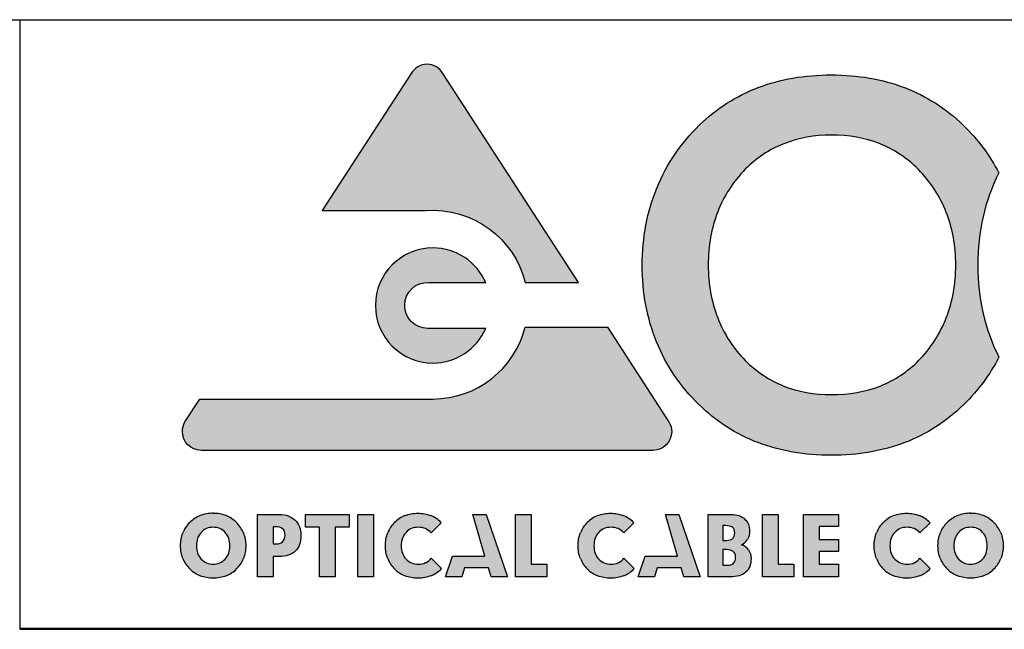
# Model space of a CAD drawing. Units: inches. Extents: x 0.2 to 21.8, y 0.7 to 16.3.
# Drawn here: x 17.9 to 19.2, y 2.1 to 2.9 of the extents above; entities that cross this region are included whole.
import ezdxf

# ---------------------------------------------------------------- set-up
doc = ezdxf.new("R2010")
doc.units = ezdxf.units.IN
doc.header["$MEASUREMENT"] = 0
for name, color, linetype in [('Default', 7, 'Continuous'), ('DV6_Default', 7, 'Continuous'), ('DWGOCC_FORMAT', 7, 'Continuous'), ('FORMAT', 7, 'Continuous')]:
    doc.layers.add(name, color=color, linetype=linetype)

# ---------------------------------------------------------------- blocks, each defined once
blk = doc.blocks.new('SE15')
at = {"layer": 'DV6_Default', "linetype": 'Continuous'}
h = blk.add_hatch(color=7, dxfattribs=at)
edge = h.paths.add_edge_path()
edge.add_line((18.6059, 2.5881), (18.4287, 2.8612))
edge.add_spline(control_points=[(18.4287, 2.8612), (18.4246, 2.8683), (18.4169, 2.8731), (18.408, 2.8731), (18.3992, 2.8731), (18.3914, 2.8683), (18.3873, 2.8612)], knot_values=[0, 0, 0, 0, 0.5, 0.5, 0.5, 1, 1, 1, 1], degree=3, periodic=0)
edge.add_line((18.3873, 2.8612), (18.2708, 2.682))
edge.add_line((18.2708, 2.682), (18.4057, 2.682))
edge.add_spline(control_points=[(18.4057, 2.682), (18.4683, 2.6866), (18.522, 2.6451), (18.5364, 2.5881)], knot_values=[0, 0, 0, 0, 1, 1, 1, 1], degree=3, periodic=0)
edge.add_line((18.5364, 2.5881), (18.6059, 2.5881))
h = blk.add_hatch(color=7, dxfattribs=at)
edge = h.paths.add_edge_path()
edge.add_spline(control_points=[(18.7081, 2.5104), (18.7206, 2.4796), (18.7391, 2.4522), (18.7633, 2.4286)], knot_values=[0, 0, 0, 0, 1, 1, 1, 1], degree=3, periodic=0)
edge.add_spline(control_points=[(18.7633, 2.4286), (18.7862, 2.4064), (18.8119, 2.3898), (18.8408, 2.3788)], knot_values=[0, 0, 0, 0, 1, 1, 1, 1], degree=3, periodic=0)
edge.add_spline(control_points=[(18.8408, 2.3788), (18.8696, 2.3678), (18.9015, 2.3623), (18.9366, 2.3623)], knot_values=[0, 0, 0, 0, 1, 1, 1, 1], degree=3, periodic=0)
edge.add_spline(control_points=[(18.9366, 2.3623), (18.9718, 2.3623), (19.0039, 2.3678), (19.0326, 2.3788)], knot_values=[0, 0, 0, 0, 1, 1, 1, 1], degree=3, periodic=0)
edge.add_spline(control_points=[(19.0326, 2.3788), (19.0612, 2.3898), (19.087, 2.4064), (19.1099, 2.4286)], knot_values=[0, 0, 0, 0, 1, 1, 1, 1], degree=3, periodic=0)
edge.add_spline(control_points=[(19.1099, 2.4286), (19.1287, 2.447), (19.144, 2.4676), (19.1558, 2.4904)], knot_values=[0, 0, 0, 0, 1, 1, 1, 1], degree=3, periodic=0)
edge.add_spline(control_points=[(19.1558, 2.4904), (19.1374, 2.5266), (19.1282, 2.5667), (19.1282, 2.6108), (19.1282, 2.6548), (19.1373, 2.6948), (19.1557, 2.7312)], knot_values=[0, 0, 0, 0, 0.651783, 0.651783, 0.651783, 1, 1, 1, 1], degree=3, periodic=0)
edge.add_spline(control_points=[(19.1557, 2.7312), (19.1439, 2.7543), (19.1284, 2.775), (19.1092, 2.7935)], knot_values=[0, 0, 0, 0, 1, 1, 1, 1], degree=3, periodic=0)
edge.add_spline(control_points=[(19.1092, 2.7935), (19.0868, 2.8153), (19.0611, 2.8317), (19.0322, 2.8428)], knot_values=[0, 0, 0, 0, 1, 1, 1, 1], degree=3, periodic=0)
edge.add_spline(control_points=[(19.0322, 2.8428), (19.0033, 2.8537), (18.9714, 2.8593), (18.9017, 2.8593), (18.8698, 2.8537), (18.8409, 2.8428)], knot_values=[0, 0, 0, 0, 0.5, 0.5, 1, 1, 1, 1], degree=3, periodic=0)
edge.add_spline(control_points=[(18.8409, 2.8428), (18.812, 2.8317), (18.7864, 2.8153), (18.7639, 2.7935)], knot_values=[0, 0, 0, 0, 1, 1, 1, 1], degree=3, periodic=0)
edge.add_spline(control_points=[(18.7639, 2.7935), (18.7396, 2.7699), (18.7212, 2.7425), (18.7084, 2.7114)], knot_values=[0, 0, 0, 0, 1, 1, 1, 1], degree=3, periodic=0)
edge.add_spline(control_points=[(18.7084, 2.7114), (18.6957, 2.6805), (18.6894, 2.6469), (18.6894, 2.6108), (18.6894, 2.5747), (18.6956, 2.5412), (18.7081, 2.5104)], knot_values=[0, 0, 0, 0, 0.5, 0.5, 0.5, 1, 1, 1, 1], degree=3, periodic=0)
edge = h.paths.add_edge_path()
edge.add_spline(control_points=[(18.8241, 2.486), (18.839, 2.4713), (18.8557, 2.4602), (18.8933, 2.4453), (18.9141, 2.4415), (18.9369, 2.4415)], knot_values=[0, 0, 0, 0, 0.5, 0.5, 1, 1, 1, 1], degree=3, periodic=0)
edge.add_spline(control_points=[(18.9369, 2.4415), (18.9601, 2.4415), (18.9813, 2.4453), (19.0194, 2.4602), (19.0362, 2.4713), (19.0508, 2.486)], knot_values=[0, 0, 0, 0, 0.5, 0.5, 1, 1, 1, 1], degree=3, periodic=0)
edge.add_spline(control_points=[(19.0508, 2.486), (19.0666, 2.502), (19.0786, 2.5206), (19.0869, 2.5419)], knot_values=[0, 0, 0, 0, 1, 1, 1, 1], degree=3, periodic=0)
edge.add_spline(control_points=[(19.0869, 2.5419), (19.0952, 2.5631), (19.0994, 2.5861), (19.0994, 2.611), (19.0994, 2.6356), (19.0952, 2.6585), (19.0869, 2.6797)], knot_values=[0, 0, 0, 0, 0.5, 0.5, 0.5, 1, 1, 1, 1], degree=3, periodic=0)
edge.add_spline(control_points=[(19.0869, 2.6797), (19.0786, 2.7007), (19.0665, 2.7195), (19.0503, 2.7359)], knot_values=[0, 0, 0, 0, 1, 1, 1, 1], degree=3, periodic=0)
edge.add_spline(control_points=[(19.0503, 2.7359), (19.0355, 2.7508), (19.0186, 2.762), (18.9805, 2.7769), (18.9596, 2.7807), (18.9369, 2.7807), (18.9145, 2.7807), (18.8937, 2.7769), (18.8745, 2.7693)], knot_values=[0, 0, 0, 0, 0.333333, 0.333333, 0.666667, 0.666667, 0.666667, 1, 1, 1, 1], degree=3, periodic=0)
edge.add_spline(control_points=[(18.8745, 2.7693), (18.8554, 2.7618), (18.8386, 2.7507), (18.8241, 2.7359)], knot_values=[0, 0, 0, 0, 1, 1, 1, 1], degree=3, periodic=0)
edge.add_spline(control_points=[(18.8241, 2.7359), (18.8084, 2.7201), (18.7963, 2.7016), (18.788, 2.6803)], knot_values=[0, 0, 0, 0, 1, 1, 1, 1], degree=3, periodic=0)
edge.add_spline(control_points=[(18.788, 2.6803), (18.7798, 2.6591), (18.7756, 2.636), (18.7756, 2.611), (18.7756, 2.5861), (18.7798, 2.5631), (18.788, 2.5419)], knot_values=[0, 0, 0, 0, 0.5, 0.5, 0.5, 1, 1, 1, 1], degree=3, periodic=0)
edge.add_spline(control_points=[(18.788, 2.5419), (18.7963, 2.5206), (18.8084, 2.502), (18.8241, 2.486)], knot_values=[0, 0, 0, 0, 1, 1, 1, 1], degree=3, periodic=0)
h = blk.add_hatch(color=7, dxfattribs=at)
edge = h.paths.add_edge_path()
edge.add_spline(control_points=[(18.4846, 2.5881), (18.473, 2.6147), (18.4465, 2.6332), (18.4156, 2.6332), (18.3741, 2.6332), (18.3404, 2.5995), (18.3404, 2.5165), (18.3741, 2.4828), (18.4156, 2.4828), (18.4465, 2.4828), (18.473, 2.5014), (18.4846, 2.5279)], knot_values=[0, 0, 0, 0, 0.25, 0.25, 0.25, 0.5, 0.5, 0.75, 0.75, 0.75, 1, 1, 1, 1], degree=3, periodic=0)
edge.add_line((18.4846, 2.5279), (18.4088, 2.528))
edge.add_spline(control_points=[(18.4088, 2.528), (18.3922, 2.528), (18.3787, 2.5415), (18.3787, 2.5581), (18.3787, 2.5752), (18.3929, 2.5889), (18.4101, 2.5882)], knot_values=[0, 0, 0, 0, 0.33295, 0.33295, 0.33295, 1, 1, 1, 1], degree=3, periodic=0)
edge.add_line((18.4101, 2.5882), (18.4846, 2.5881))
h = blk.add_hatch(color=7, dxfattribs=at)
edge = h.paths.add_edge_path()
edge.add_line((18.644, 2.5296), (18.5364, 2.5296))
edge.add_spline(control_points=[(18.5364, 2.5296), (18.5226, 2.4757), (18.4736, 2.4358), (18.4154, 2.4358)], knot_values=[0, 0, 0, 0, 1, 1, 1, 1], degree=3, periodic=0)
edge.add_line((18.4154, 2.4358), (18.1108, 2.4357))
edge.add_line((18.1108, 2.4357), (18.0913, 2.4058))
edge.add_spline(control_points=[(18.0913, 2.4058), (18.0892, 2.4022), (18.088, 2.398), (18.088, 2.3934), (18.088, 2.3798), (18.099, 2.3687), (18.1127, 2.3687)], knot_values=[0, 0, 0, 0, 0.5, 0.5, 0.5, 1, 1, 1, 1], degree=3, periodic=0)
edge.add_line((18.1127, 2.3687), (18.7036, 2.3687))
edge.add_spline(control_points=[(18.7036, 2.3687), (18.717, 2.3687), (18.7279, 2.3796), (18.7279, 2.3931), (18.7279, 2.3975), (18.7267, 2.4017), (18.7247, 2.4053)], knot_values=[0, 0, 0, 0, 0.5, 0.5, 0.5, 1, 1, 1, 1], degree=3, periodic=0)
edge.add_line((18.7247, 2.4053), (18.644, 2.5296))
h = blk.add_hatch(color=7, dxfattribs=at)
edge = h.paths.add_edge_path()
edge.add_spline(control_points=[(18.1114, 2.2048), (18.1166, 2.2027), (18.1222, 2.2017), (18.1282, 2.2017), (18.1343, 2.2017), (18.1399, 2.2027), (18.1451, 2.2048)], knot_values=[0, 0, 0, 0, 0.5, 0.5, 0.5, 1, 1, 1, 1], degree=3, periodic=0)
edge.add_arc((18.1304, 2.2419), 0.0399, 291.5445, 315.2416)
edge.add_arc((18.1305, 2.2423), 0.0402, 314.7114, 338.1565)
edge.add_spline(control_points=[(18.1678, 2.2274), (18.1698, 2.2325), (18.1708, 2.2381), (18.1708, 2.2441), (18.1708, 2.2501), (18.1698, 2.2557), (18.1678, 2.2609)], knot_values=[0, 0, 0, 0, 0.5, 0.5, 0.5, 1, 1, 1, 1], degree=3, periodic=0)
edge.add_arc((18.1315, 2.2465), 0.039, 21.5915, 45.6879)
edge.add_arc((18.1305, 2.2466), 0.0397, 44.6227, 68.4384)
edge.add_arc((18.1287, 2.2407), 0.0457, 69.0413, 90.6251)
edge.add_arc((18.1277, 2.2405), 0.046, 89.377, 110.9665)
edge.add_arc((18.1259, 2.2463), 0.0399, 111.4883, 135.1974)
edge.add_arc((18.1257, 2.2462), 0.0399, 134.8641, 158.4279)
edge.add_spline(control_points=[(18.0886, 2.2608), (18.0866, 2.2557), (18.0856, 2.2501), (18.0856, 2.2441), (18.0856, 2.2381), (18.0866, 2.2325), (18.0887, 2.2274)], knot_values=[0, 0, 0, 0, 0.5, 0.5, 0.5, 1, 1, 1, 1], degree=3, periodic=0)
edge.add_arc((18.1259, 2.2423), 0.0401, 201.8289, 225.3031)
edge.add_arc((18.1257, 2.2413), 0.0392, 224.5536, 248.6603)
edge = h.paths.add_edge_path()
edge.add_spline(control_points=[(18.144, 2.2267), (18.148, 2.2312), (18.1501, 2.237), (18.1501, 2.2441), (18.1501, 2.2512), (18.148, 2.257), (18.144, 2.2615)], knot_values=[0, 0, 0, 0, 0.5, 0.5, 0.5, 1, 1, 1, 1], degree=3, periodic=0)
edge.add_spline(control_points=[(18.144, 2.2615), (18.1399, 2.266), (18.1346, 2.2682), (18.1282, 2.2682), (18.1218, 2.2682), (18.1166, 2.266), (18.1125, 2.2615)], knot_values=[0, 0, 0, 0, 0.5, 0.5, 0.5, 1, 1, 1, 1], degree=3, periodic=0)
edge.add_spline(control_points=[(18.1125, 2.2615), (18.1084, 2.257), (18.1064, 2.2512), (18.1064, 2.2441), (18.1064, 2.237), (18.1084, 2.2312), (18.1125, 2.2267)], knot_values=[0, 0, 0, 0, 0.5, 0.5, 0.5, 1, 1, 1, 1], degree=3, periodic=0)
edge.add_arc((18.1277, 2.2403), 0.0204, 221.8607, 271.5002)
edge.add_arc((18.1288, 2.2404), 0.0204, 268.4877, 318.0244)
h = blk.add_hatch(color=7, dxfattribs=at)
edge = h.paths.add_edge_path()
edge.add_line((18.1862, 2.2033), (18.2067, 2.2033))
edge.add_line((18.2067, 2.2033), (18.2067, 2.2299))
edge.add_line((18.2067, 2.2299), (18.2138, 2.2299))
edge.add_spline(control_points=[(18.2138, 2.2299), (18.2233, 2.2299), (18.2306, 2.2323), (18.2355, 2.237)], knot_values=[0, 0, 0, 0, 1, 1, 1, 1], degree=3, periodic=0)
edge.add_spline(control_points=[(18.2355, 2.237), (18.2405, 2.2417), (18.243, 2.2486), (18.243, 2.2576), (18.243, 2.266), (18.2404, 2.2726), (18.2353, 2.2775)], knot_values=[0, 0, 0, 0, 0.5, 0.5, 0.5, 1, 1, 1, 1], degree=3, periodic=0)
edge.add_spline(control_points=[(18.2353, 2.2775), (18.2302, 2.2824), (18.2234, 2.2849), (18.2148, 2.2849)], knot_values=[0, 0, 0, 0, 1, 1, 1, 1], degree=3, periodic=0)
edge.add_line((18.2148, 2.2849), (18.1862, 2.2849))
edge.add_line((18.1862, 2.2849), (18.1862, 2.2033))
edge = h.paths.add_edge_path()
edge.add_spline(control_points=[(18.2098, 2.2464), (18.2138, 2.2464), (18.2169, 2.2474), (18.219, 2.2494)], knot_values=[0, 0, 0, 0, 1, 1, 1, 1], degree=3, periodic=0)
edge.add_spline(control_points=[(18.219, 2.2494), (18.2211, 2.2514), (18.2222, 2.2542), (18.2222, 2.2579), (18.2222, 2.2616), (18.2212, 2.2644), (18.2191, 2.2662)], knot_values=[0, 0, 0, 0, 0.5, 0.5, 0.5, 1, 1, 1, 1], degree=3, periodic=0)
edge.add_spline(control_points=[(18.2191, 2.2662), (18.217, 2.2681), (18.2138, 2.269), (18.2094, 2.269)], knot_values=[0, 0, 0, 0, 1, 1, 1, 1], degree=3, periodic=0)
edge.add_line((18.2094, 2.269), (18.2067, 2.269))
edge.add_line((18.2067, 2.269), (18.2067, 2.2464))
edge.add_line((18.2067, 2.2464), (18.2098, 2.2464))
for points in [[(18.2877, 2.2033), (18.2877, 2.2683), (18.306, 2.2683), (18.306, 2.2849), (18.2488, 2.2849), (18.2488, 2.2683), (18.2672, 2.2683), (18.2672, 2.2033)], [(18.3173, 2.2849), (18.3173, 2.2033), (18.338, 2.2033), (18.338, 2.2849)], [(18.4536, 2.2033), (18.4569, 2.2151), (18.4883, 2.2151), (18.4916, 2.2033), (18.5133, 2.2033), (18.4853, 2.2849), (18.4678, 2.2849), (18.4836, 2.2305), (18.4414, 2.2305), (18.4321, 2.2033)], [(18.5237, 2.2033), (18.5648, 2.2033), (18.5648, 2.2198), (18.5442, 2.2198), (18.5442, 2.2849), (18.5237, 2.2849)], [(18.6934, 2.2305), (18.684, 2.2033), (18.7056, 2.2033), (18.7089, 2.2151), (18.7403, 2.2151), (18.7436, 2.2033), (18.7653, 2.2033), (18.7373, 2.2849), (18.7198, 2.2849), (18.7356, 2.2305)], [(18.8466, 2.2033), (18.8877, 2.2033), (18.8877, 2.2198), (18.8671, 2.2198), (18.8671, 2.2849), (18.8466, 2.2849)], [(18.9003, 2.2033), (18.946, 2.2033), (18.946, 2.2198), (18.9207, 2.2198), (18.9207, 2.2366), (18.946, 2.2366), (18.946, 2.2524), (18.9207, 2.2524), (18.9207, 2.2691), (18.946, 2.2691), (18.946, 2.2849), (18.9003, 2.2849)]]:
    blk.add_hatch(color=7, dxfattribs=at).paths.add_polyline_path(points)
h = blk.add_hatch(color=7, dxfattribs=at)
edge = h.paths.add_edge_path()
edge.add_spline(control_points=[(18.4061, 2.222), (18.4033, 2.2206), (18.4001, 2.2199), (18.3966, 2.2199), (18.39, 2.2199), (18.3846, 2.2222), (18.3763, 2.2312), (18.3742, 2.237), (18.3742, 2.2441), (18.3742, 2.2512), (18.3763, 2.257), (18.3846, 2.266), (18.39, 2.2682), (18.3966, 2.2682), (18.3999, 2.2682), (18.4029, 2.2676), (18.4057, 2.2664)], knot_values=[0, 0, 0, 0, 0.166667, 0.166667, 0.166667, 0.333333, 0.333333, 0.5, 0.5, 0.5, 0.666667, 0.666667, 0.833333, 0.833333, 0.833333, 1, 1, 1, 1], degree=3, periodic=0)
edge.add_arc((18.3966, 2.2461), 0.0223, 41.2985, 65.7484, ccw=False)
edge.add_line((18.4133, 2.2608), (18.4266, 2.2742))
edge.add_arc((18.3982, 2.2465), 0.0397, 44.2874, 68.6169)
edge.add_spline(control_points=[(18.4126, 2.2835), (18.4075, 2.2855), (18.4019, 2.2865), (18.3959, 2.2865), (18.3898, 2.2865), (18.3842, 2.2855), (18.3791, 2.2835)], knot_values=[0, 0, 0, 0, 0.496205, 0.496205, 0.496205, 1, 1, 1, 1], degree=3, periodic=0)
edge.add_arc((18.3932, 2.2473), 0.0388, 111.3094, 135.4856)
edge.add_arc((18.3928, 2.2467), 0.039, 134.3767, 158.558)
edge.add_spline(control_points=[(18.3565, 2.2609), (18.3545, 2.2557), (18.3534, 2.2501), (18.3534, 2.2441), (18.3534, 2.2381), (18.3545, 2.2325), (18.3565, 2.2273)], knot_values=[0, 0, 0, 0, 0.5, 0.5, 0.5, 1, 1, 1, 1], degree=3, periodic=0)
edge.add_arc((18.3926, 2.2416), 0.0388, 201.5107, 225.7552)
edge.add_arc((18.3937, 2.2415), 0.0396, 224.4883, 248.392)
edge.add_spline(control_points=[(18.3792, 2.2047), (18.3843, 2.2027), (18.3899, 2.2017), (18.3959, 2.2017), (18.4022, 2.2017), (18.4079, 2.2028), (18.4131, 2.2049)], knot_values=[0, 0, 0, 0, 0.5, 0.5, 0.5, 1, 1, 1, 1], degree=3, periodic=0)
edge.add_arc((18.3981, 2.2416), 0.0397, 292.2168, 316.5121)
edge.add_line((18.4269, 2.2143), (18.4134, 2.228))
edge.add_arc((18.3972, 2.2404), 0.0205, 295.908, 322.6474, ccw=False)
h = blk.add_hatch(color=7, dxfattribs=at)
edge = h.paths.add_edge_path()
edge.add_spline(control_points=[(18.6581, 2.222), (18.6552, 2.2206), (18.6521, 2.2199), (18.6486, 2.2199), (18.642, 2.2199), (18.6366, 2.2222), (18.6283, 2.2312), (18.6262, 2.237), (18.6262, 2.2441), (18.6262, 2.2512), (18.6283, 2.257), (18.6366, 2.266), (18.642, 2.2682), (18.6486, 2.2682), (18.6519, 2.2682), (18.6549, 2.2676), (18.6577, 2.2664)], knot_values=[0, 0, 0, 0, 0.166667, 0.166667, 0.166667, 0.333333, 0.333333, 0.5, 0.5, 0.5, 0.666667, 0.666667, 0.833333, 0.833333, 0.833333, 1, 1, 1, 1], degree=3, periodic=0)
edge.add_arc((18.6486, 2.2461), 0.0223, 41.2985, 65.7484, ccw=False)
edge.add_line((18.6653, 2.2608), (18.6785, 2.2742))
edge.add_arc((18.6501, 2.2465), 0.0397, 44.2874, 68.6169)
edge.add_spline(control_points=[(18.6646, 2.2835), (18.6595, 2.2855), (18.6539, 2.2865), (18.6479, 2.2865), (18.6418, 2.2865), (18.6362, 2.2855), (18.6311, 2.2835)], knot_values=[0, 0, 0, 0, 0.496205, 0.496205, 0.496205, 1, 1, 1, 1], degree=3, periodic=0)
edge.add_arc((18.6452, 2.2473), 0.0388, 111.3094, 135.4856)
edge.add_arc((18.6448, 2.2467), 0.039, 134.3767, 158.558)
edge.add_spline(control_points=[(18.6085, 2.2609), (18.6064, 2.2557), (18.6054, 2.2501), (18.6054, 2.2441), (18.6054, 2.2381), (18.6064, 2.2325), (18.6085, 2.2273)], knot_values=[0, 0, 0, 0, 0.5, 0.5, 0.5, 1, 1, 1, 1], degree=3, periodic=0)
edge.add_arc((18.6446, 2.2416), 0.0388, 201.5107, 225.7552)
edge.add_arc((18.6457, 2.2415), 0.0396, 224.4883, 248.392)
edge.add_spline(control_points=[(18.6312, 2.2047), (18.6363, 2.2027), (18.6419, 2.2017), (18.6479, 2.2017), (18.6541, 2.2017), (18.6599, 2.2028), (18.6651, 2.2049)], knot_values=[0, 0, 0, 0, 0.5, 0.5, 0.5, 1, 1, 1, 1], degree=3, periodic=0)
edge.add_arc((18.6501, 2.2416), 0.0397, 292.2168, 316.5121)
edge.add_line((18.6789, 2.2143), (18.6654, 2.228))
edge.add_arc((18.6491, 2.2404), 0.0205, 295.908, 322.6474, ccw=False)
h = blk.add_hatch(color=7, dxfattribs=at)
edge = h.paths.add_edge_path()
edge.add_line((18.7757, 2.2033), (18.804, 2.2033))
edge.add_spline(control_points=[(18.804, 2.2033), (18.813, 2.2033), (18.8199, 2.2053), (18.8246, 2.2094)], knot_values=[0, 0, 0, 0, 1, 1, 1, 1], degree=3, periodic=0)
edge.add_spline(control_points=[(18.8246, 2.2094), (18.8293, 2.2135), (18.8316, 2.2194), (18.8316, 2.2272), (18.8316, 2.2318), (18.8306, 2.2357), (18.8284, 2.2388)], knot_values=[0, 0, 0, 0, 0.5, 0.5, 0.5, 1, 1, 1, 1], degree=3, periodic=0)
edge.add_arc((18.8143, 2.2288), 0.0172, 35.4148, 74.0287)
edge.add_arc((18.8113, 2.2622), 0.0185, 294.6925, 328.1042)
edge.add_spline(control_points=[(18.8271, 2.2524), (18.8289, 2.2554), (18.8298, 2.259), (18.8298, 2.263), (18.8298, 2.2697), (18.8276, 2.275), (18.8233, 2.279)], knot_values=[0, 0, 0, 0, 0.5, 0.5, 0.5, 1, 1, 1, 1], degree=3, periodic=0)
edge.add_spline(control_points=[(18.8233, 2.279), (18.8189, 2.2829), (18.813, 2.2849), (18.8055, 2.2849)], knot_values=[0, 0, 0, 0, 1, 1, 1, 1], degree=3, periodic=0)
edge.add_line((18.8055, 2.2849), (18.7757, 2.2849))
edge.add_line((18.7757, 2.2849), (18.7757, 2.2033))
edge = h.paths.add_edge_path()
edge.add_line((18.7946, 2.2187), (18.8012, 2.2187))
edge.add_arc((18.8017, 2.2289), 0.0102, 267.3393, 313.1642)
edge.add_spline(control_points=[(18.8087, 2.2214), (18.8105, 2.2233), (18.8115, 2.2258), (18.8115, 2.2289), (18.8115, 2.2323), (18.8105, 2.2348), (18.8084, 2.2365)], knot_values=[0, 0, 0, 0, 0.5, 0.5, 0.5, 1, 1, 1, 1], degree=3, periodic=0)
edge.add_spline(control_points=[(18.8084, 2.2365), (18.8064, 2.2382), (18.8034, 2.2391), (18.7995, 2.2391)], knot_values=[0, 0, 0, 0, 1, 1, 1, 1], degree=3, periodic=0)
edge.add_line((18.7995, 2.2391), (18.7946, 2.2391))
edge.add_line((18.7946, 2.2391), (18.7946, 2.2187))
edge = h.paths.add_edge_path()
edge.add_line((18.7946, 2.251), (18.7995, 2.251))
edge.add_spline(control_points=[(18.7995, 2.251), (18.803, 2.251), (18.8057, 2.2519), (18.8075, 2.2535)], knot_values=[0, 0, 0, 0, 1, 1, 1, 1], degree=3, periodic=0)
edge.add_spline(control_points=[(18.8075, 2.2535), (18.8094, 2.2552), (18.8103, 2.2576), (18.8103, 2.2608), (18.8103, 2.2642), (18.8094, 2.2667), (18.8075, 2.2682)], knot_values=[0, 0, 0, 0, 0.5, 0.5, 0.5, 1, 1, 1, 1], degree=3, periodic=0)
edge.add_spline(control_points=[(18.8075, 2.2682), (18.8056, 2.2697), (18.8024, 2.2704), (18.7978, 2.2704)], knot_values=[0, 0, 0, 0, 1, 1, 1, 1], degree=3, periodic=0)
edge.add_line((18.7978, 2.2704), (18.7946, 2.2704))
edge.add_line((18.7946, 2.2704), (18.7946, 2.251))
h = blk.add_hatch(color=7, dxfattribs=at)
edge = h.paths.add_edge_path()
edge.add_arc((19.0329, 2.2415), 0.0396, 224.4883, 248.392)
edge.add_spline(control_points=[(19.0183, 2.2047), (19.0235, 2.2027), (19.0291, 2.2017), (19.0351, 2.2017), (19.0413, 2.2017), (19.0471, 2.2028), (19.0523, 2.2049)], knot_values=[0, 0, 0, 0, 0.5, 0.5, 0.5, 1, 1, 1, 1], degree=3, periodic=0)
edge.add_arc((19.0372, 2.2416), 0.0397, 292.2168, 316.5121)
edge.add_line((19.066, 2.2143), (19.0526, 2.228))
edge.add_arc((19.0363, 2.2404), 0.0205, 295.908, 322.6474, ccw=False)
edge.add_spline(control_points=[(19.0453, 2.222), (19.0424, 2.2206), (19.0393, 2.2199), (19.0358, 2.2199), (19.0292, 2.2199), (19.0238, 2.2222), (19.0154, 2.2312), (19.0133, 2.237), (19.0133, 2.2441), (19.0133, 2.2512), (19.0154, 2.257), (19.0238, 2.266), (19.0292, 2.2682), (19.0358, 2.2682), (19.039, 2.2682), (19.0421, 2.2676), (19.0449, 2.2664)], knot_values=[0, 0, 0, 0, 0.166667, 0.166667, 0.166667, 0.333333, 0.333333, 0.5, 0.5, 0.5, 0.666667, 0.666667, 0.833333, 0.833333, 0.833333, 1, 1, 1, 1], degree=3, periodic=0)
edge.add_arc((19.0358, 2.2461), 0.0223, 41.2985, 65.7484, ccw=False)
edge.add_line((19.0525, 2.2608), (19.0657, 2.2742))
edge.add_arc((19.0373, 2.2465), 0.0397, 44.2874, 68.6169)
edge.add_spline(control_points=[(19.0518, 2.2835), (19.0467, 2.2855), (19.0411, 2.2865), (19.0351, 2.2865), (19.029, 2.2865), (19.0234, 2.2855), (19.0183, 2.2835)], knot_values=[0, 0, 0, 0, 0.496205, 0.496205, 0.496205, 1, 1, 1, 1], degree=3, periodic=0)
edge.add_arc((19.0324, 2.2473), 0.0388, 111.3094, 135.4856)
edge.add_arc((19.0319, 2.2467), 0.039, 134.3767, 158.558)
edge.add_spline(control_points=[(18.9957, 2.2609), (18.9936, 2.2557), (18.9926, 2.2501), (18.9926, 2.2441), (18.9926, 2.2381), (18.9936, 2.2325), (18.9957, 2.2273)], knot_values=[0, 0, 0, 0, 0.5, 0.5, 0.5, 1, 1, 1, 1], degree=3, periodic=0)
edge.add_arc((19.0317, 2.2416), 0.0388, 201.5107, 225.7552)
h = blk.add_hatch(color=7, dxfattribs=at)
edge = h.paths.add_edge_path()
edge.add_arc((19.1162, 2.2413), 0.0392, 224.5536, 248.6603)
edge.add_spline(control_points=[(19.1019, 2.2048), (19.1071, 2.2027), (19.1127, 2.2017), (19.1187, 2.2017), (19.1248, 2.2017), (19.1304, 2.2027), (19.1356, 2.2048)], knot_values=[0, 0, 0, 0, 0.5, 0.5, 0.5, 1, 1, 1, 1], degree=3, periodic=0)
edge.add_arc((19.1209, 2.2419), 0.0399, 291.5445, 315.2416)
edge.add_arc((19.121, 2.2423), 0.0402, 314.7114, 338.1565)
edge.add_spline(control_points=[(19.1583, 2.2274), (19.1603, 2.2325), (19.1614, 2.2381), (19.1614, 2.2441), (19.1614, 2.2501), (19.1603, 2.2557), (19.1583, 2.2609)], knot_values=[0, 0, 0, 0, 0.5, 0.5, 0.5, 1, 1, 1, 1], degree=3, periodic=0)
edge.add_arc((19.122, 2.2465), 0.039, 21.5915, 45.6879)
edge.add_arc((19.121, 2.2466), 0.0397, 44.6227, 68.4384)
edge.add_arc((19.1192, 2.2407), 0.0457, 69.0413, 90.6251)
edge.add_arc((19.1182, 2.2405), 0.046, 89.377, 110.9665)
edge.add_arc((19.1164, 2.2463), 0.0399, 111.4883, 135.1974)
edge.add_arc((19.1162, 2.2462), 0.0399, 134.8641, 158.4279)
edge.add_spline(control_points=[(19.0792, 2.2608), (19.0771, 2.2557), (19.0761, 2.2501), (19.0761, 2.2441), (19.0761, 2.2381), (19.0771, 2.2325), (19.0792, 2.2274)], knot_values=[0, 0, 0, 0, 0.5, 0.5, 0.5, 1, 1, 1, 1], degree=3, periodic=0)
edge.add_arc((19.1164, 2.2423), 0.0401, 201.8289, 225.3031)
edge = h.paths.add_edge_path()
edge.add_arc((19.1193, 2.2404), 0.0204, 268.4877, 318.0244)
edge.add_spline(control_points=[(19.1345, 2.2267), (19.1386, 2.2312), (19.1406, 2.237), (19.1406, 2.2441), (19.1406, 2.2512), (19.1386, 2.257), (19.1345, 2.2615)], knot_values=[0, 0, 0, 0, 0.5, 0.5, 0.5, 1, 1, 1, 1], degree=3, periodic=0)
edge.add_spline(control_points=[(19.1345, 2.2615), (19.1304, 2.266), (19.1252, 2.2682), (19.1187, 2.2682), (19.1123, 2.2682), (19.1071, 2.266), (19.103, 2.2615)], knot_values=[0, 0, 0, 0, 0.5, 0.5, 0.5, 1, 1, 1, 1], degree=3, periodic=0)
edge.add_spline(control_points=[(19.103, 2.2615), (19.0989, 2.257), (19.0969, 2.2512), (19.0969, 2.2441), (19.0969, 2.237), (19.0989, 2.2312), (19.103, 2.2267)], knot_values=[0, 0, 0, 0, 0.5, 0.5, 0.5, 1, 1, 1, 1], degree=3, periodic=0)
edge.add_arc((19.1182, 2.2403), 0.0204, 221.8607, 271.5002)
at = {"layer": 'DWGOCC_FORMAT', "color": 7, "linetype": 'Continuous'}
for p, q in [((21.5004, 2.9309), (17.8754, 2.9309)), ((17.8754, 2.9309), (17.8754, 2.1349)), ((18.3873, 2.8612), (18.2708, 2.682)), ((18.6059, 2.5881), (18.4287, 2.8612)), ((18.2708, 2.682), (18.4057, 2.682)), ((18.4101, 2.5882), (18.4846, 2.5881)), ((18.5364, 2.5881), (18.6059, 2.5881)), ((18.4846, 2.5279), (18.4088, 2.528)), ((18.5364, 2.5296), (18.644, 2.5296)), ((18.644, 2.5296), (18.7247, 2.4053)), ((18.0913, 2.4058), (18.1108, 2.4357)), ((18.1108, 2.4357), (18.4154, 2.4358)), ((18.7036, 2.3687), (18.1127, 2.3687)), ((18.1862, 2.2033), (18.1862, 2.2849)), ((18.1862, 2.2849), (18.2148, 2.2849)), ((18.2488, 2.2683), (18.2488, 2.2849)), ((18.2488, 2.2849), (18.306, 2.2849)), ((18.306, 2.2849), (18.306, 2.2683)), ((18.3173, 2.2033), (18.3173, 2.2849)), ((18.3173, 2.2849), (18.338, 2.2849)), ((18.338, 2.2849), (18.338, 2.2033)), ((18.4836, 2.2305), (18.4678, 2.2849)), ((18.4678, 2.2849), (18.4853, 2.2849)), ((18.4853, 2.2849), (18.5133, 2.2033)), ((18.5237, 2.2033), (18.5237, 2.2849)), ((18.5237, 2.2849), (18.5442, 2.2849)), ((18.5442, 2.2849), (18.5442, 2.2198)), ((18.7356, 2.2305), (18.7198, 2.2849)), ((18.7198, 2.2849), (18.7373, 2.2849)), ((18.7373, 2.2849), (18.7653, 2.2033)), ((18.7757, 2.2033), (18.7757, 2.2849)), ((18.7757, 2.2849), (18.8055, 2.2849)), ((18.8466, 2.2033), (18.8466, 2.2849)), ((18.8466, 2.2849), (18.8671, 2.2849)), ((18.8671, 2.2849), (18.8671, 2.2198)), ((18.9003, 2.2033), (18.9003, 2.2849)), ((18.9003, 2.2849), (18.946, 2.2849)), ((18.946, 2.2849), (18.946, 2.2691)), ((18.2067, 2.269), (18.2067, 2.2464)), ((18.2094, 2.269), (18.2067, 2.269)), ((18.2672, 2.2683), (18.2488, 2.2683)), ((18.2672, 2.2033), (18.2672, 2.2683)), ((18.306, 2.2683), (18.2877, 2.2683)), ((18.2877, 2.2683), (18.2877, 2.2033)), ((18.4266, 2.2742), (18.4133, 2.2608)), ((18.6785, 2.2742), (18.6653, 2.2608)), ((18.7946, 2.2704), (18.7946, 2.251)), ((18.7978, 2.2704), (18.7946, 2.2704)), ((18.946, 2.2691), (18.9207, 2.2691)), ((18.9207, 2.2691), (18.9207, 2.2524)), ((19.0657, 2.2742), (19.0525, 2.2608)), ((18.2067, 2.2464), (18.2098, 2.2464)), ((18.7946, 2.251), (18.7995, 2.251)), ((18.9207, 2.2524), (18.946, 2.2524)), ((18.946, 2.2524), (18.946, 2.2366)), ((18.2138, 2.2299), (18.2067, 2.2299)), ((18.2067, 2.2299), (18.2067, 2.2033)), ((18.4134, 2.228), (18.4269, 2.2143)), ((18.4321, 2.2033), (18.4414, 2.2305)), ((18.4414, 2.2305), (18.4836, 2.2305)), ((18.6654, 2.228), (18.6789, 2.2143)), ((18.684, 2.2033), (18.6934, 2.2305)), ((18.6934, 2.2305), (18.7356, 2.2305)), ((18.7946, 2.2391), (18.7946, 2.2187)), ((18.7995, 2.2391), (18.7946, 2.2391)), ((18.946, 2.2366), (18.9207, 2.2366)), ((18.9207, 2.2366), (18.9207, 2.2198)), ((19.0526, 2.228), (19.066, 2.2143)), ((18.4569, 2.2151), (18.4536, 2.2033)), ((18.4883, 2.2151), (18.4569, 2.2151)), ((18.4916, 2.2033), (18.4883, 2.2151)), ((18.5442, 2.2198), (18.5648, 2.2198)), ((18.5648, 2.2198), (18.5648, 2.2033)), ((18.7089, 2.2151), (18.7056, 2.2033)), ((18.7403, 2.2151), (18.7089, 2.2151)), ((18.7436, 2.2033), (18.7403, 2.2151)), ((18.7946, 2.2187), (18.8012, 2.2187)), ((18.8671, 2.2198), (18.8877, 2.2198)), ((18.8877, 2.2198), (18.8877, 2.2033)), ((18.9207, 2.2198), (18.946, 2.2198)), ((18.946, 2.2198), (18.946, 2.2033)), ((18.2067, 2.2033), (18.1862, 2.2033)), ((18.2877, 2.2033), (18.2672, 2.2033)), ((18.338, 2.2033), (18.3173, 2.2033)), ((18.4536, 2.2033), (18.4321, 2.2033)), ((18.5133, 2.2033), (18.4916, 2.2033)), ((18.5648, 2.2033), (18.5237, 2.2033)), ((18.7056, 2.2033), (18.684, 2.2033)), ((18.7653, 2.2033), (18.7436, 2.2033)), ((18.804, 2.2033), (18.7757, 2.2033)), ((18.8877, 2.2033), (18.8466, 2.2033)), ((18.946, 2.2033), (18.9003, 2.2033)), ((17.8754, 2.1349), (21.5004, 2.1349))]:
    blk.add_line(p, q, dxfattribs=at)
for centre, radius, start, end in [((18.1259, 2.2463), 0.0399, 111.4883, 135.1974), ((18.1277, 2.2405), 0.046, 89.377, 110.9665), ((18.1287, 2.2407), 0.0457, 69.0413, 90.6251), ((18.1305, 2.2466), 0.0397, 44.6227, 68.4384), ((18.3932, 2.2473), 0.0388, 111.3094, 135.4856), ((18.3982, 2.2465), 0.0397, 44.2874, 68.6169), ((18.6452, 2.2473), 0.0388, 111.3094, 135.4856), ((18.6501, 2.2465), 0.0397, 44.2874, 68.6169), ((19.0324, 2.2473), 0.0388, 111.3094, 135.4856), ((19.0373, 2.2465), 0.0397, 44.2874, 68.6169), ((19.1164, 2.2463), 0.0399, 111.4883, 135.1974), ((19.1182, 2.2405), 0.046, 89.377, 110.9665), ((19.1192, 2.2407), 0.0457, 69.0413, 90.6251), ((19.121, 2.2466), 0.0397, 44.6227, 68.4384), ((18.1257, 2.2462), 0.0399, 134.8641, 158.4279), ((18.1315, 2.2465), 0.039, 21.5915, 45.6879), ((18.3928, 2.2467), 0.039, 134.3767, 158.558), ((18.3966, 2.2461), 0.0223, 41.2985, 65.7484), ((18.6448, 2.2467), 0.039, 134.3767, 158.558), ((18.6486, 2.2461), 0.0223, 41.2985, 65.7484), ((19.0319, 2.2467), 0.039, 134.3767, 158.558), ((19.0358, 2.2461), 0.0223, 41.2985, 65.7484), ((19.1162, 2.2462), 0.0399, 134.8641, 158.4279), ((19.122, 2.2465), 0.039, 21.5915, 45.6879), ((18.8113, 2.2622), 0.0185, 294.6925, 328.1042), ((18.8143, 2.2288), 0.0172, 35.4148, 74.0287), ((18.3972, 2.2404), 0.0205, 295.908, 322.6474), ((18.6491, 2.2404), 0.0205, 295.908, 322.6474), ((19.0363, 2.2404), 0.0205, 295.908, 322.6474), ((18.1259, 2.2423), 0.0401, 201.8289, 225.3031), ((18.1277, 2.2403), 0.0204, 221.8607, 271.5002), ((18.1288, 2.2404), 0.0204, 268.4877, 318.0244), ((18.1305, 2.2423), 0.0402, 314.7114, 338.1565), ((18.3926, 2.2416), 0.0388, 201.5107, 225.7552), ((18.6446, 2.2416), 0.0388, 201.5107, 225.7552), ((18.8017, 2.2289), 0.0102, 267.3393, 313.1642), ((19.0317, 2.2416), 0.0388, 201.5107, 225.7552), ((19.1164, 2.2423), 0.0401, 201.8289, 225.3031), ((19.1182, 2.2403), 0.0204, 221.8607, 271.5002), ((19.1193, 2.2404), 0.0204, 268.4877, 318.0244), ((19.121, 2.2423), 0.0402, 314.7114, 338.1565), ((18.1257, 2.2413), 0.0392, 224.5536, 248.6603), ((18.1304, 2.2419), 0.0399, 291.5445, 315.2416), ((18.3937, 2.2415), 0.0396, 224.4883, 248.392), ((18.3981, 2.2416), 0.0397, 292.2168, 316.5121), ((18.6457, 2.2415), 0.0396, 224.4883, 248.392), ((18.6501, 2.2416), 0.0397, 292.2168, 316.5121), ((19.0329, 2.2415), 0.0396, 224.4883, 248.392), ((19.0372, 2.2416), 0.0397, 292.2168, 316.5121), ((19.1162, 2.2413), 0.0392, 224.5536, 248.6603), ((19.1209, 2.2419), 0.0399, 291.5445, 315.2416)]:
    blk.add_arc(centre, radius, start, end, dxfattribs=at)
for points, knots in [([(18.4287, 2.8612), (18.4246, 2.8683), (18.4169, 2.8731), (18.408, 2.8731), (18.3992, 2.8731), (18.3914, 2.8683), (18.3873, 2.8612)], [0, 0, 0, 0, 0.5, 0.5, 0.5, 1, 1, 1, 1]), ([(18.8409, 2.8428), (18.8698, 2.8537), (18.9017, 2.8593), (18.9714, 2.8593), (19.0033, 2.8537), (19.0322, 2.8428)], [0, 0, 0, 0, 0.5, 0.5, 1, 1, 1, 1]), ([(19.0503, 2.7359), (19.0355, 2.7508), (19.0186, 2.762), (18.9805, 2.7769), (18.9596, 2.7807), (18.9369, 2.7807), (18.9145, 2.7807), (18.8937, 2.7769), (18.8745, 2.7693)], [0, 0, 0, 0, 0.333333, 0.333333, 0.666667, 0.666667, 0.666667, 1, 1, 1, 1]), ([(19.1557, 2.7312), (19.1373, 2.6948), (19.1282, 2.6548), (19.1282, 2.6108), (19.1282, 2.5667), (19.1374, 2.5266), (19.1558, 2.4904)], [0, 0, 0, 0, 0.348217, 0.348217, 0.348217, 1, 1, 1, 1]), ([(18.7081, 2.5104), (18.6956, 2.5412), (18.6894, 2.5747), (18.6894, 2.6108), (18.6894, 2.6469), (18.6957, 2.6805), (18.7084, 2.7114)], [0, 0, 0, 0, 0.5, 0.5, 0.5, 1, 1, 1, 1]), ([(18.788, 2.6803), (18.7798, 2.6591), (18.7756, 2.636), (18.7756, 2.611), (18.7756, 2.5861), (18.7798, 2.5631), (18.788, 2.5419)], [0, 0, 0, 0, 0.5, 0.5, 0.5, 1, 1, 1, 1]), ([(19.0869, 2.5419), (19.0952, 2.5631), (19.0994, 2.5861), (19.0994, 2.611), (19.0994, 2.6356), (19.0952, 2.6585), (19.0869, 2.6797)], [0, 0, 0, 0, 0.5, 0.5, 0.5, 1, 1, 1, 1]), ([(18.4846, 2.5881), (18.473, 2.6147), (18.4465, 2.6332), (18.4156, 2.6332), (18.3741, 2.6332), (18.3404, 2.5995), (18.3404, 2.5165), (18.3741, 2.4828), (18.4156, 2.4828), (18.4465, 2.4828), (18.473, 2.5014), (18.4846, 2.5279)], [0, 0, 0, 0, 0.25, 0.25, 0.25, 0.5, 0.5, 0.75, 0.75, 0.75, 1, 1, 1, 1]), ([(18.4088, 2.528), (18.3922, 2.528), (18.3787, 2.5415), (18.3787, 2.5581), (18.3787, 2.5752), (18.3929, 2.5889), (18.4101, 2.5882)], [0, 0, 0, 0, 0.33295, 0.33295, 0.33295, 1, 1, 1, 1]), ([(18.8241, 2.486), (18.839, 2.4713), (18.8557, 2.4602), (18.8933, 2.4453), (18.9141, 2.4415), (18.9369, 2.4415)], [0, 0, 0, 0, 0.5, 0.5, 1, 1, 1, 1]), ([(18.9369, 2.4415), (18.9601, 2.4415), (18.9813, 2.4453), (19.0194, 2.4602), (19.0362, 2.4713), (19.0508, 2.486)], [0, 0, 0, 0, 0.5, 0.5, 1, 1, 1, 1]), ([(18.1127, 2.3687), (18.099, 2.3687), (18.088, 2.3798), (18.088, 2.3934), (18.088, 2.398), (18.0892, 2.4022), (18.0913, 2.4058)], [0, 0, 0, 0, 0.5, 0.5, 0.5, 1, 1, 1, 1]), ([(18.7247, 2.4053), (18.7267, 2.4017), (18.7279, 2.3975), (18.7279, 2.3931), (18.7279, 2.3796), (18.717, 2.3687), (18.7036, 2.3687)], [0, 0, 0, 0, 0.5, 0.5, 0.5, 1, 1, 1, 1]), ([(18.3791, 2.2835), (18.3842, 2.2855), (18.3898, 2.2865), (18.3959, 2.2865), (18.4019, 2.2865), (18.4075, 2.2855), (18.4126, 2.2835)], [0, 0, 0, 0, 0.503795, 0.503795, 0.503795, 1, 1, 1, 1]), ([(18.6311, 2.2835), (18.6362, 2.2855), (18.6418, 2.2865), (18.6479, 2.2865), (18.6539, 2.2865), (18.6595, 2.2855), (18.6646, 2.2835)], [0, 0, 0, 0, 0.503795, 0.503795, 0.503795, 1, 1, 1, 1]), ([(19.0183, 2.2835), (19.0234, 2.2855), (19.029, 2.2865), (19.0351, 2.2865), (19.0411, 2.2865), (19.0467, 2.2855), (19.0518, 2.2835)], [0, 0, 0, 0, 0.503795, 0.503795, 0.503795, 1, 1, 1, 1]), ([(18.144, 2.2615), (18.1399, 2.266), (18.1346, 2.2682), (18.1282, 2.2682), (18.1218, 2.2682), (18.1166, 2.266), (18.1125, 2.2615)], [0, 0, 0, 0, 0.5, 0.5, 0.5, 1, 1, 1, 1]), ([(18.2353, 2.2775), (18.2404, 2.2726), (18.243, 2.266), (18.243, 2.2576), (18.243, 2.2486), (18.2405, 2.2417), (18.2355, 2.237)], [0, 0, 0, 0, 0.5, 0.5, 0.5, 1, 1, 1, 1]), ([(18.4057, 2.2664), (18.4029, 2.2676), (18.3999, 2.2682), (18.3966, 2.2682), (18.39, 2.2682), (18.3846, 2.266), (18.3763, 2.257), (18.3742, 2.2512), (18.3742, 2.2441), (18.3742, 2.237), (18.3763, 2.2312), (18.3846, 2.2222), (18.39, 2.2199), (18.3966, 2.2199), (18.4001, 2.2199), (18.4033, 2.2206), (18.4061, 2.222)], [0, 0, 0, 0, 0.166667, 0.166667, 0.166667, 0.333333, 0.333333, 0.5, 0.5, 0.5, 0.666667, 0.666667, 0.833333, 0.833333, 0.833333, 1, 1, 1, 1]), ([(18.6577, 2.2664), (18.6549, 2.2676), (18.6519, 2.2682), (18.6486, 2.2682), (18.642, 2.2682), (18.6366, 2.266), (18.6283, 2.257), (18.6262, 2.2512), (18.6262, 2.2441), (18.6262, 2.237), (18.6283, 2.2312), (18.6366, 2.2222), (18.642, 2.2199), (18.6486, 2.2199), (18.6521, 2.2199), (18.6552, 2.2206), (18.6581, 2.222)], [0, 0, 0, 0, 0.166667, 0.166667, 0.166667, 0.333333, 0.333333, 0.5, 0.5, 0.5, 0.666667, 0.666667, 0.833333, 0.833333, 0.833333, 1, 1, 1, 1]), ([(18.8075, 2.2535), (18.8094, 2.2552), (18.8103, 2.2576), (18.8103, 2.2608), (18.8103, 2.2642), (18.8094, 2.2667), (18.8075, 2.2682)], [0, 0, 0, 0, 0.5, 0.5, 0.5, 1, 1, 1, 1]), ([(18.8233, 2.279), (18.8276, 2.275), (18.8298, 2.2697), (18.8298, 2.263), (18.8298, 2.259), (18.8289, 2.2554), (18.8271, 2.2524)], [0, 0, 0, 0, 0.5, 0.5, 0.5, 1, 1, 1, 1]), ([(19.0449, 2.2664), (19.0421, 2.2676), (19.039, 2.2682), (19.0358, 2.2682), (19.0292, 2.2682), (19.0238, 2.266), (19.0154, 2.257), (19.0133, 2.2512), (19.0133, 2.2441), (19.0133, 2.237), (19.0154, 2.2312), (19.0238, 2.2222), (19.0292, 2.2199), (19.0358, 2.2199), (19.0393, 2.2199), (19.0424, 2.2206), (19.0453, 2.222)], [0, 0, 0, 0, 0.166667, 0.166667, 0.166667, 0.333333, 0.333333, 0.5, 0.5, 0.5, 0.666667, 0.666667, 0.833333, 0.833333, 0.833333, 1, 1, 1, 1]), ([(19.1345, 2.2615), (19.1304, 2.266), (19.1252, 2.2682), (19.1187, 2.2682), (19.1123, 2.2682), (19.1071, 2.266), (19.103, 2.2615)], [0, 0, 0, 0, 0.5, 0.5, 0.5, 1, 1, 1, 1]), ([(18.0887, 2.2274), (18.0866, 2.2325), (18.0856, 2.2381), (18.0856, 2.2441), (18.0856, 2.2501), (18.0866, 2.2557), (18.0886, 2.2608)], [0, 0, 0, 0, 0.5, 0.5, 0.5, 1, 1, 1, 1]), ([(18.1125, 2.2615), (18.1084, 2.257), (18.1064, 2.2512), (18.1064, 2.2441), (18.1064, 2.237), (18.1084, 2.2312), (18.1125, 2.2267)], [0, 0, 0, 0, 0.5, 0.5, 0.5, 1, 1, 1, 1]), ([(18.144, 2.2267), (18.148, 2.2312), (18.1501, 2.237), (18.1501, 2.2441), (18.1501, 2.2512), (18.148, 2.257), (18.144, 2.2615)], [0, 0, 0, 0, 0.5, 0.5, 0.5, 1, 1, 1, 1]), ([(18.1678, 2.2609), (18.1698, 2.2557), (18.1708, 2.2501), (18.1708, 2.2441), (18.1708, 2.2381), (18.1698, 2.2325), (18.1678, 2.2274)], [0, 0, 0, 0, 0.5, 0.5, 0.5, 1, 1, 1, 1]), ([(18.219, 2.2494), (18.2211, 2.2514), (18.2222, 2.2542), (18.2222, 2.2579), (18.2222, 2.2616), (18.2212, 2.2644), (18.2191, 2.2662)], [0, 0, 0, 0, 0.5, 0.5, 0.5, 1, 1, 1, 1]), ([(18.3565, 2.2273), (18.3545, 2.2325), (18.3534, 2.2381), (18.3534, 2.2441), (18.3534, 2.2501), (18.3545, 2.2557), (18.3565, 2.2609)], [0, 0, 0, 0, 0.5, 0.5, 0.5, 1, 1, 1, 1]), ([(18.6085, 2.2273), (18.6064, 2.2325), (18.6054, 2.2381), (18.6054, 2.2441), (18.6054, 2.2501), (18.6064, 2.2557), (18.6085, 2.2609)], [0, 0, 0, 0, 0.5, 0.5, 0.5, 1, 1, 1, 1]), ([(18.9957, 2.2273), (18.9936, 2.2325), (18.9926, 2.2381), (18.9926, 2.2441), (18.9926, 2.2501), (18.9936, 2.2557), (18.9957, 2.2609)], [0, 0, 0, 0, 0.5, 0.5, 0.5, 1, 1, 1, 1]), ([(19.0792, 2.2274), (19.0771, 2.2325), (19.0761, 2.2381), (19.0761, 2.2441), (19.0761, 2.2501), (19.0771, 2.2557), (19.0792, 2.2608)], [0, 0, 0, 0, 0.5, 0.5, 0.5, 1, 1, 1, 1]), ([(19.103, 2.2615), (19.0989, 2.257), (19.0969, 2.2512), (19.0969, 2.2441), (19.0969, 2.237), (19.0989, 2.2312), (19.103, 2.2267)], [0, 0, 0, 0, 0.5, 0.5, 0.5, 1, 1, 1, 1]), ([(19.1345, 2.2267), (19.1386, 2.2312), (19.1406, 2.237), (19.1406, 2.2441), (19.1406, 2.2512), (19.1386, 2.257), (19.1345, 2.2615)], [0, 0, 0, 0, 0.5, 0.5, 0.5, 1, 1, 1, 1]), ([(19.1583, 2.2609), (19.1603, 2.2557), (19.1614, 2.2501), (19.1614, 2.2441), (19.1614, 2.2381), (19.1603, 2.2325), (19.1583, 2.2274)], [0, 0, 0, 0, 0.5, 0.5, 0.5, 1, 1, 1, 1]), ([(18.8087, 2.2214), (18.8105, 2.2233), (18.8115, 2.2258), (18.8115, 2.2289), (18.8115, 2.2323), (18.8105, 2.2348), (18.8084, 2.2365)], [0, 0, 0, 0, 0.5, 0.5, 0.5, 1, 1, 1, 1]), ([(18.8284, 2.2388), (18.8306, 2.2357), (18.8316, 2.2318), (18.8316, 2.2272), (18.8316, 2.2194), (18.8293, 2.2135), (18.8246, 2.2094)], [0, 0, 0, 0, 0.5, 0.5, 0.5, 1, 1, 1, 1]), ([(18.1451, 2.2048), (18.1399, 2.2027), (18.1343, 2.2017), (18.1282, 2.2017), (18.1222, 2.2017), (18.1166, 2.2027), (18.1114, 2.2048)], [0, 0, 0, 0, 0.5, 0.5, 0.5, 1, 1, 1, 1]), ([(18.4131, 2.2049), (18.4079, 2.2028), (18.4022, 2.2017), (18.3959, 2.2017), (18.3899, 2.2017), (18.3843, 2.2027), (18.3792, 2.2047)], [0, 0, 0, 0, 0.5, 0.5, 0.5, 1, 1, 1, 1]), ([(18.6651, 2.2049), (18.6599, 2.2028), (18.6541, 2.2017), (18.6479, 2.2017), (18.6419, 2.2017), (18.6363, 2.2027), (18.6312, 2.2047)], [0, 0, 0, 0, 0.5, 0.5, 0.5, 1, 1, 1, 1]), ([(19.0523, 2.2049), (19.0471, 2.2028), (19.0413, 2.2017), (19.0351, 2.2017), (19.0291, 2.2017), (19.0235, 2.2027), (19.0183, 2.2047)], [0, 0, 0, 0, 0.5, 0.5, 0.5, 1, 1, 1, 1]), ([(19.1356, 2.2048), (19.1304, 2.2027), (19.1248, 2.2017), (19.1187, 2.2017), (19.1127, 2.2017), (19.1071, 2.2027), (19.1019, 2.2048)], [0, 0, 0, 0, 0.5, 0.5, 0.5, 1, 1, 1, 1])]:
    blk.add_open_spline(points, degree=3, knots=knots, dxfattribs=at)
for points in [[(18.7639, 2.7935), (18.7864, 2.8153), (18.812, 2.8317), (18.8409, 2.8428)], [(19.0322, 2.8428), (19.0611, 2.8317), (19.0868, 2.8153), (19.1092, 2.7935)], [(18.7084, 2.7114), (18.7212, 2.7425), (18.7396, 2.7699), (18.7639, 2.7935)], [(19.1092, 2.7935), (19.1284, 2.775), (19.1439, 2.7543), (19.1557, 2.7312)], [(18.8745, 2.7693), (18.8554, 2.7618), (18.8386, 2.7507), (18.8241, 2.7359)], [(18.8241, 2.7359), (18.8084, 2.7201), (18.7963, 2.7016), (18.788, 2.6803)], [(19.0869, 2.6797), (19.0786, 2.7007), (19.0665, 2.7195), (19.0503, 2.7359)], [(18.4057, 2.682), (18.4683, 2.6866), (18.522, 2.6451), (18.5364, 2.5881)], [(18.788, 2.5419), (18.7963, 2.5206), (18.8084, 2.502), (18.8241, 2.486)], [(19.0508, 2.486), (19.0666, 2.502), (19.0786, 2.5206), (19.0869, 2.5419)], [(18.4154, 2.4358), (18.4736, 2.4358), (18.5226, 2.4757), (18.5364, 2.5296)], [(18.7633, 2.4286), (18.7391, 2.4522), (18.7206, 2.4796), (18.7081, 2.5104)], [(19.1558, 2.4904), (19.144, 2.4676), (19.1287, 2.447), (19.1099, 2.4286)], [(18.8408, 2.3788), (18.8119, 2.3898), (18.7862, 2.4064), (18.7633, 2.4286)], [(19.1099, 2.4286), (19.087, 2.4064), (19.0612, 2.3898), (19.0326, 2.3788)], [(18.9366, 2.3623), (18.9015, 2.3623), (18.8696, 2.3678), (18.8408, 2.3788)], [(19.0326, 2.3788), (19.0039, 2.3678), (18.9718, 2.3623), (18.9366, 2.3623)], [(18.2148, 2.2849), (18.2234, 2.2849), (18.2302, 2.2824), (18.2353, 2.2775)], [(18.8055, 2.2849), (18.813, 2.2849), (18.8189, 2.2829), (18.8233, 2.279)], [(18.2191, 2.2662), (18.217, 2.2681), (18.2138, 2.269), (18.2094, 2.269)], [(18.8075, 2.2682), (18.8056, 2.2697), (18.8024, 2.2704), (18.7978, 2.2704)], [(18.7995, 2.251), (18.803, 2.251), (18.8057, 2.2519), (18.8075, 2.2535)], [(18.2098, 2.2464), (18.2138, 2.2464), (18.2169, 2.2474), (18.219, 2.2494)], [(18.2355, 2.237), (18.2306, 2.2323), (18.2233, 2.2299), (18.2138, 2.2299)], [(18.8084, 2.2365), (18.8064, 2.2382), (18.8034, 2.2391), (18.7995, 2.2391)], [(18.8246, 2.2094), (18.8199, 2.2053), (18.813, 2.2033), (18.804, 2.2033)]]:
    blk.add_open_spline(points, degree=3, dxfattribs=at)
blk = doc.blocks.new('SE14')
at = {"layer": 'Default'}
blk.add_blockref('SE15', (0, 0), dxfattribs=at)
blk = doc.blocks.new('SE13')
at = {"layer": 'Default'}
blk.add_blockref('SE14', (0, 0), dxfattribs=at)

msp = doc.modelspace()

# ---------------------------------------------------------------- linework, layer by layer
at = {"layer": 'FORMAT', "color": 7, "linetype": 'Continuous'}
for p, q in [((12.04871, 2.9314), (21.5, 2.9314)), ((13.50128, 2.9314), (21.5, 2.9314)), ((17.875, 2.13632), (21.5, 2.13632))]:
    msp.add_line(p, q, dxfattribs=at)

# ---------------------------------------------------------------- block references
msp.add_blockref('SE13', (0, 0))

doc.saveas('drawing.dxf')
